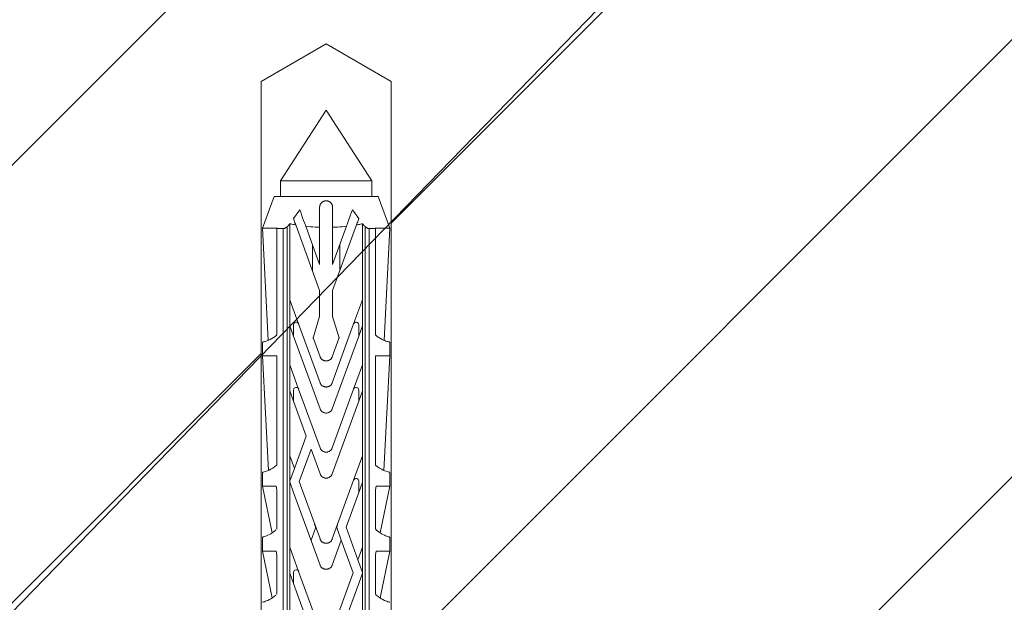
# Model space of a CAD drawing. Units: metres. Extents: x 272 to 13187, y -135 to 2835.
# Drawn here: x 2171 to 2262, y 1547 to 1600 of the extents above; entities that cross this region are included whole.
import ezdxf

# ---------------------------------------------------------------- set-up
doc = ezdxf.new("R2010")
doc.units = ezdxf.units.M
doc.header["$MEASUREMENT"] = 0
doc.layers.add('003 Beschriftung 1_8', color=7, linetype='Continuous')
doc.layers.add('050 Tragkonstruktion', color=7, linetype='Continuous')

msp = doc.modelspace()

# ---------------------------------------------------------------- hatches: boundary and pattern name
at = {"layer": '050 Tragkonstruktion', "true_color": 0x000000}
h = msp.add_hatch(dxfattribs=at)
h.set_pattern_fill('ANSI31', color=18, scale=228)
h.set_pattern_definition([(45, (-1042.448, -900.72), (-20.15254, 20.15254), [])])
h.paths.add_polyline_path([(2455.816, 1473.257), (2455.816, 1653.257), (2107.816, 1653.257), (2107.816, 1473.257), (2193.599, 1473.257), (2193.599, 1473.806), (2192.52, 1476.068), (2192.526, 1537.773), (2193.599, 1542.822), (2193.599, 1594.601), (2199.599, 1598.065), (2205.599, 1594.601), (2205.599, 1542.822), (2206.679, 1537.773), (2206.679, 1476.069), (2205.599, 1473.806), (2205.599, 1473.257), (2287.199, 1473.257), (2287.199, 1473.7), (2286.119, 1475.964), (2286.126, 1537.668), (2287.199, 1542.717), (2287.199, 1594.496), (2293.199, 1597.96), (2299.199, 1594.496), (2299.199, 1542.717), (2300.279, 1537.668), (2300.279, 1475.964), (2299.199, 1473.7), (2299.199, 1473.257)])

# ---------------------------------------------------------------- linework, layer by layer
at = {"layer": '003 Beschriftung 1_8', "color": 7, "linetype": 'Continuous'}
msp.add_line((2387.222, 1768.496), (2098.728, 1471.757), dxfattribs=at)
at = {"layer": '050 Tragkonstruktion', "color": 7, "linetype": 'Continuous', "lineweight": 0, "ltscale": 1000}
for p, q in [((2199.599, 1598.065), (2193.599, 1594.601)), ((2205.599, 1594.601), (2199.599, 1598.065)), ((2193.599, 1594.601), (2193.599, 1542.822)), ((2205.599, 1594.601), (2205.599, 1542.822)), ((2195.399, 1585.429), (2199.599, 1591.945)), ((2199.599, 1591.945), (2203.799, 1585.429)), ((2195.399, 1585.429), (2195.399, 1584.001)), ((2195.399, 1585.429), (2203.799, 1585.429)), ((2203.799, 1585.429), (2203.799, 1584.001)), ((2193.729, 1581.063), (2194.799, 1584.001)), ((2194.799, 1584.001), (2204.399, 1584.001)), ((2199.137, 1583.379), (2199.158, 1583.403)), ((2199.158, 1583.403), (2199.18, 1583.425)), ((2199.18, 1583.425), (2199.203, 1583.447)), ((2199.203, 1583.447), (2199.228, 1583.467)), ((2199.228, 1583.467), (2199.254, 1583.487)), ((2199.254, 1583.487), (2199.282, 1583.505)), ((2199.282, 1583.505), (2199.311, 1583.522)), ((2199.311, 1583.522), (2199.341, 1583.537)), ((2199.341, 1583.537), (2199.372, 1583.551)), ((2199.372, 1583.551), (2199.403, 1583.563)), ((2199.403, 1583.563), (2199.436, 1583.573)), ((2199.436, 1583.573), (2199.468, 1583.581)), ((2199.468, 1583.581), (2199.501, 1583.587)), ((2199.501, 1583.587), (2199.534, 1583.592)), ((2199.534, 1583.592), (2199.567, 1583.595)), ((2199.567, 1583.595), (2199.599, 1583.596)), ((2199.599, 1583.596), (2199.631, 1583.595)), ((2199.631, 1583.595), (2199.664, 1583.592)), ((2199.664, 1583.592), (2199.696, 1583.587)), ((2199.696, 1583.587), (2199.729, 1583.581)), ((2199.729, 1583.581), (2199.762, 1583.573)), ((2199.762, 1583.573), (2199.794, 1583.563)), ((2199.794, 1583.563), (2199.826, 1583.551)), ((2199.826, 1583.551), (2199.857, 1583.537)), ((2199.857, 1583.537), (2199.887, 1583.522)), ((2199.887, 1583.522), (2199.915, 1583.505)), ((2199.915, 1583.505), (2199.943, 1583.487)), ((2199.943, 1583.487), (2199.969, 1583.467)), ((2199.969, 1583.467), (2199.994, 1583.447)), ((2199.994, 1583.447), (2200.017, 1583.425)), ((2200.017, 1583.425), (2200.039, 1583.403)), ((2200.039, 1583.403), (2200.061, 1583.379)), ((2204.399, 1584.001), (2205.468, 1581.063)), ((2196.584, 1581.965), (2197.164, 1582.77)), ((2197.164, 1582.77), (2197.25, 1582.534)), ((2197.25, 1582.534), (2197.339, 1582.29)), ((2198.999, 1582.996), (2199, 1583.026)), ((2198.999, 1582.996), (2198.999, 1577.73)), ((2199, 1583.026), (2199.002, 1583.056)), ((2199.002, 1583.056), (2199.006, 1583.087)), ((2199.006, 1583.087), (2199.012, 1583.118)), ((2199.012, 1583.118), (2199.019, 1583.149)), ((2199.019, 1583.149), (2199.028, 1583.18)), ((2199.028, 1583.18), (2199.039, 1583.21)), ((2199.039, 1583.21), (2199.051, 1583.241)), ((2199.051, 1583.241), (2199.065, 1583.27)), ((2199.065, 1583.27), (2199.081, 1583.299)), ((2199.081, 1583.299), (2199.098, 1583.326)), ((2199.098, 1583.326), (2199.117, 1583.353)), ((2199.117, 1583.353), (2199.137, 1583.379)), ((2200.061, 1583.379), (2200.08, 1583.353)), ((2200.08, 1583.353), (2200.099, 1583.326)), ((2200.099, 1583.326), (2200.117, 1583.299)), ((2200.117, 1583.299), (2200.132, 1583.27)), ((2200.132, 1583.27), (2200.147, 1583.241)), ((2200.147, 1583.241), (2200.159, 1583.21)), ((2200.159, 1583.21), (2200.17, 1583.18)), ((2200.17, 1583.18), (2200.179, 1583.149)), ((2200.179, 1583.149), (2200.186, 1583.118)), ((2200.186, 1583.118), (2200.192, 1583.087)), ((2200.192, 1583.087), (2200.196, 1583.056)), ((2200.196, 1583.056), (2200.198, 1583.026)), ((2200.198, 1583.026), (2200.199, 1582.996)), ((2200.199, 1582.996), (2200.199, 1577.73)), ((2201.859, 1582.29), (2201.947, 1582.534)), ((2201.947, 1582.534), (2202.033, 1582.77)), ((2202.033, 1582.77), (2202.614, 1581.965)), ((2196.584, 1581.965), (2196.619, 1581.869)), ((2196.619, 1581.869), (2196.654, 1581.772)), ((2196.654, 1581.772), (2196.69, 1581.673)), ((2196.69, 1581.673), (2196.726, 1581.573)), ((2197.339, 1582.29), (2197.43, 1582.039)), ((2197.43, 1582.039), (2197.524, 1581.781)), ((2197.524, 1581.781), (2197.621, 1581.516)), ((2201.577, 1581.517), (2201.673, 1581.781)), ((2201.673, 1581.781), (2201.859, 1582.29)), ((2202.471, 1581.574), (2202.508, 1581.673)), ((2202.508, 1581.673), (2202.544, 1581.772)), ((2202.544, 1581.772), (2202.579, 1581.869)), ((2202.579, 1581.869), (2202.614, 1581.965)), ((2193.719, 1581.063), (2194.26, 1570.743)), ((2193.719, 1581.063), (2195.102, 1581.063)), ((2195.052, 1581.04), (2195.052, 1571.24)), ((2195.052, 1581.04), (2195.078, 1581.04)), ((2195.078, 1581.04), (2195.625, 1581.034)), ((2195.625, 1581.034), (2195.649, 1581.035)), ((2195.625, 1581.034), (2195.625, 1501.201)), ((2195.649, 1581.035), (2195.675, 1581.038)), ((2195.675, 1581.038), (2195.701, 1581.043)), ((2195.701, 1581.043), (2195.727, 1581.05)), ((2195.727, 1581.05), (2195.755, 1581.059)), ((2195.755, 1581.059), (2195.782, 1581.07)), ((2195.782, 1581.07), (2195.809, 1581.083)), ((2195.809, 1581.083), (2195.837, 1581.097)), ((2195.837, 1581.097), (2195.864, 1581.113)), ((2195.864, 1581.113), (2195.891, 1581.13)), ((2195.891, 1581.13), (2195.918, 1581.149)), ((2195.918, 1581.149), (2195.944, 1581.168)), ((2195.944, 1581.168), (2195.969, 1581.188)), ((2195.969, 1581.188), (2195.994, 1581.208)), ((2195.994, 1581.208), (2196.039, 1581.248)), ((2195.994, 1581.208), (2195.994, 1501.201)), ((2196.039, 1581.248), (2196.082, 1581.29)), ((2196.082, 1581.29), (2196.125, 1581.334)), ((2196.125, 1581.334), (2196.167, 1581.38)), ((2196.167, 1581.38), (2196.209, 1581.429)), ((2196.209, 1581.429), (2196.25, 1581.479)), ((2196.25, 1581.479), (2196.25, 1574.483)), ((2196.25, 1581.479), (2196.337, 1581.459)), ((2196.337, 1581.459), (2196.427, 1581.44)), ((2196.427, 1581.44), (2196.518, 1581.422)), ((2196.518, 1581.422), (2196.61, 1581.404)), ((2196.61, 1581.404), (2196.705, 1581.387)), ((2196.705, 1581.387), (2196.801, 1581.37)), ((2196.726, 1581.573), (2196.763, 1581.472)), ((2196.763, 1581.472), (2196.8, 1581.37)), ((2196.8, 1581.37), (2198.999, 1575.33)), ((2197.621, 1581.516), (2197.72, 1581.245)), ((2197.72, 1581.245), (2198.999, 1577.73)), ((2197.72, 1581.245), (2197.93, 1581.224)), ((2197.93, 1581.224), (2198.142, 1581.206)), ((2198.142, 1581.206), (2198.356, 1581.191)), ((2198.356, 1581.191), (2198.571, 1581.178)), ((2198.571, 1581.178), (2198.785, 1581.168)), ((2198.785, 1581.168), (2198.999, 1581.16)), ((2200.199, 1575.33), (2202.397, 1581.37)), ((2200.199, 1577.73), (2201.478, 1581.245)), ((2200.199, 1581.16), (2200.416, 1581.168)), ((2200.416, 1581.168), (2200.632, 1581.178)), ((2200.632, 1581.178), (2200.847, 1581.191)), ((2200.847, 1581.191), (2201.06, 1581.207)), ((2201.06, 1581.207), (2201.271, 1581.225)), ((2201.271, 1581.225), (2201.478, 1581.245)), ((2201.478, 1581.245), (2201.577, 1581.517)), ((2202.397, 1581.37), (2202.435, 1581.472)), ((2202.397, 1581.37), (2202.494, 1581.387)), ((2202.435, 1581.472), (2202.471, 1581.574)), ((2202.494, 1581.387), (2202.589, 1581.405)), ((2202.589, 1581.405), (2202.682, 1581.423)), ((2202.682, 1581.423), (2202.772, 1581.441)), ((2202.772, 1581.441), (2202.861, 1581.46)), ((2202.861, 1581.46), (2202.948, 1581.479)), ((2202.948, 1581.479), (2202.948, 1574.482)), ((2202.948, 1581.479), (2202.988, 1581.429)), ((2202.988, 1581.429), (2203.03, 1581.381)), ((2203.03, 1581.381), (2203.072, 1581.334)), ((2203.072, 1581.334), (2203.115, 1581.29)), ((2203.115, 1581.29), (2203.159, 1581.248)), ((2203.159, 1581.248), (2203.204, 1581.208)), ((2203.204, 1581.208), (2203.204, 1501.201)), ((2203.204, 1581.208), (2203.228, 1581.188)), ((2203.228, 1581.188), (2203.254, 1581.168)), ((2203.254, 1581.168), (2203.28, 1581.149)), ((2203.28, 1581.149), (2203.307, 1581.13)), ((2203.307, 1581.13), (2203.334, 1581.113)), ((2203.334, 1581.113), (2203.361, 1581.097)), ((2203.361, 1581.097), (2203.388, 1581.083)), ((2203.388, 1581.083), (2203.416, 1581.07)), ((2203.416, 1581.07), (2203.443, 1581.059)), ((2203.443, 1581.059), (2203.47, 1581.05)), ((2203.47, 1581.05), (2203.497, 1581.043)), ((2203.497, 1581.043), (2203.523, 1581.038)), ((2203.523, 1581.038), (2203.548, 1581.035)), ((2203.548, 1581.035), (2203.573, 1581.034)), ((2203.573, 1581.034), (2203.573, 1501.201)), ((2203.573, 1581.034), (2204.145, 1581.034)), ((2204.107, 1581.063), (2205.479, 1581.063)), ((2204.145, 1581.034), (2204.145, 1571.24)), ((2204.938, 1570.743), (2205.479, 1581.063)), ((2198.35, 1579.513), (2198.35, 1577.113)), ((2200.848, 1579.513), (2200.848, 1577.113)), ((2198.999, 1575.33), (2198.999, 1572.941)), ((2200.199, 1575.33), (2200.199, 1572.941)), ((2196.25, 1574.483), (2196.25, 1572.083)), ((2196.25, 1574.483), (2197.064, 1572.245)), ((2202.133, 1572.245), (2202.948, 1574.482)), ((2202.948, 1574.483), (2202.948, 1572.083)), ((2198.422, 1571.055), (2198.999, 1572.941)), ((2200.199, 1572.941), (2200.775, 1571.055)), ((2196.25, 1572.083), (2196.25, 1568.483)), ((2196.25, 1572.083), (2196.599, 1571.124)), ((2196.599, 1572.163), (2196.599, 1571.124)), ((2197.064, 1572.245), (2199.035, 1566.83)), ((2200.163, 1566.83), (2202.133, 1572.245)), ((2202.599, 1572.163), (2202.599, 1571.124)), ((2202.599, 1571.124), (2202.948, 1572.082)), ((2202.948, 1572.082), (2202.948, 1568.482)), ((2194.081, 1570.673), (2194.19, 1570.714)), ((2194.19, 1570.714), (2194.312, 1570.766)), ((2194.312, 1570.766), (2194.444, 1570.829)), ((2194.444, 1570.829), (2194.586, 1570.906)), ((2194.586, 1570.906), (2194.733, 1570.997)), ((2194.733, 1570.997), (2194.887, 1571.106)), ((2194.887, 1571.106), (2195.052, 1571.24)), ((2196.599, 1571.124), (2199.035, 1564.43)), ((2198.412, 1570.998), (2198.414, 1571.017)), ((2198.412, 1570.979), (2198.412, 1570.998)), ((2198.412, 1570.979), (2198.413, 1570.96)), ((2198.413, 1570.96), (2198.416, 1570.941)), ((2198.414, 1571.017), (2198.417, 1571.036)), ((2198.416, 1570.941), (2198.42, 1570.922)), ((2198.417, 1571.036), (2198.422, 1571.055)), ((2198.42, 1570.922), (2198.426, 1570.903)), ((2198.426, 1570.903), (2199.035, 1569.23)), ((2200.163, 1564.43), (2202.599, 1571.124)), ((2200.163, 1569.23), (2200.771, 1570.903)), ((2200.771, 1570.903), (2200.777, 1570.922)), ((2200.775, 1571.055), (2200.78, 1571.036)), ((2200.777, 1570.922), (2200.782, 1570.941)), ((2200.78, 1571.036), (2200.784, 1571.017)), ((2200.782, 1570.941), (2200.784, 1570.96)), ((2200.784, 1571.017), (2200.785, 1570.998)), ((2200.784, 1570.96), (2200.786, 1570.979)), ((2200.785, 1570.998), (2200.786, 1570.979)), ((2204.145, 1571.24), (2204.311, 1571.106)), ((2204.311, 1571.106), (2204.464, 1570.997)), ((2204.464, 1570.997), (2204.612, 1570.906)), ((2204.612, 1570.906), (2204.753, 1570.829)), ((2204.753, 1570.829), (2204.885, 1570.766)), ((2204.885, 1570.766), (2205.007, 1570.714)), ((2205.007, 1570.714), (2205.117, 1570.673)), ((2193.719, 1570.57), (2193.719, 1569.301)), ((2193.726, 1570.571), (2193.747, 1570.576)), ((2193.747, 1570.576), (2193.784, 1570.585)), ((2193.784, 1570.585), (2193.836, 1570.598)), ((2193.836, 1570.598), (2193.903, 1570.616)), ((2193.903, 1570.616), (2193.985, 1570.641)), ((2193.985, 1570.641), (2194.081, 1570.673)), ((2205.117, 1570.673), (2205.213, 1570.641)), ((2205.213, 1570.641), (2205.295, 1570.616)), ((2205.295, 1570.616), (2205.362, 1570.598)), ((2205.362, 1570.598), (2205.414, 1570.585)), ((2205.414, 1570.585), (2205.45, 1570.576)), ((2205.45, 1570.576), (2205.472, 1570.571)), ((2205.479, 1570.57), (2205.479, 1569.301)), ((2193.719, 1569.301), (2194.272, 1558.753)), ((2193.719, 1569.301), (2195.04, 1569.301)), ((2195.04, 1569.301), (2195.04, 1559.24)), ((2199.035, 1569.23), (2199.052, 1569.188)), ((2199.052, 1569.188), (2199.072, 1569.148)), ((2199.072, 1569.148), (2199.095, 1569.11)), ((2199.095, 1569.11), (2199.121, 1569.073)), ((2199.121, 1569.073), (2199.148, 1569.039)), ((2199.148, 1569.039), (2199.178, 1569.008)), ((2199.178, 1569.008), (2199.21, 1568.979)), ((2199.21, 1568.979), (2199.244, 1568.952)), ((2199.244, 1568.952), (2199.281, 1568.927)), ((2199.281, 1568.927), (2199.32, 1568.904)), ((2199.32, 1568.904), (2199.361, 1568.885)), ((2199.361, 1568.885), (2199.403, 1568.868)), ((2199.794, 1568.868), (2199.837, 1568.885)), ((2199.837, 1568.885), (2199.877, 1568.904)), ((2199.877, 1568.904), (2199.916, 1568.927)), ((2199.916, 1568.927), (2199.953, 1568.952)), ((2199.953, 1568.952), (2199.988, 1568.979)), ((2199.988, 1568.979), (2200.02, 1569.008)), ((2200.02, 1569.008), (2200.049, 1569.039)), ((2200.049, 1569.039), (2200.077, 1569.073)), ((2200.077, 1569.073), (2200.102, 1569.11)), ((2200.102, 1569.11), (2200.125, 1569.148)), ((2200.125, 1569.148), (2200.146, 1569.188)), ((2200.146, 1569.188), (2200.163, 1569.23)), ((2204.157, 1569.301), (2204.157, 1559.24)), ((2204.157, 1569.301), (2205.479, 1569.301)), ((2204.926, 1558.753), (2205.479, 1569.301)), ((2196.25, 1568.483), (2196.25, 1566.083)), ((2196.25, 1568.483), (2197.064, 1566.245)), ((2199.403, 1568.868), (2199.446, 1568.855)), ((2199.446, 1568.855), (2199.49, 1568.846)), ((2199.49, 1568.846), (2199.534, 1568.839)), ((2199.534, 1568.839), (2199.577, 1568.836)), ((2199.577, 1568.836), (2199.62, 1568.836)), ((2199.62, 1568.836), (2199.664, 1568.839)), ((2199.664, 1568.839), (2199.708, 1568.846)), ((2199.708, 1568.846), (2199.751, 1568.855)), ((2199.751, 1568.855), (2199.794, 1568.868)), ((2202.133, 1566.245), (2202.948, 1568.482)), ((2202.948, 1568.483), (2202.948, 1566.083)), ((2196.599, 1566.163), (2196.599, 1565.124)), ((2197.064, 1566.245), (2199.035, 1560.83)), ((2199.035, 1566.83), (2199.052, 1566.789)), ((2199.052, 1566.789), (2199.072, 1566.748)), ((2199.072, 1566.748), (2199.095, 1566.71)), ((2199.095, 1566.71), (2199.121, 1566.673)), ((2199.121, 1566.673), (2199.148, 1566.639)), ((2199.148, 1566.639), (2199.178, 1566.608)), ((2199.178, 1566.608), (2199.21, 1566.579)), ((2199.21, 1566.579), (2199.244, 1566.552)), ((2199.244, 1566.552), (2199.281, 1566.527)), ((2199.281, 1566.527), (2199.32, 1566.504)), ((2199.32, 1566.504), (2199.361, 1566.485)), ((2199.361, 1566.485), (2199.403, 1566.468)), ((2199.403, 1566.468), (2199.446, 1566.455)), ((2199.446, 1566.455), (2199.49, 1566.446)), ((2199.49, 1566.446), (2199.534, 1566.439)), ((2199.534, 1566.439), (2199.577, 1566.436)), ((2199.577, 1566.436), (2199.62, 1566.436)), ((2199.62, 1566.436), (2199.664, 1566.439)), ((2199.664, 1566.439), (2199.708, 1566.446)), ((2199.708, 1566.446), (2199.751, 1566.455)), ((2199.751, 1566.455), (2199.794, 1566.468)), ((2199.794, 1566.468), (2199.837, 1566.485)), ((2199.837, 1566.485), (2199.877, 1566.504)), ((2199.877, 1566.504), (2199.916, 1566.527)), ((2199.916, 1566.527), (2199.953, 1566.552)), ((2199.953, 1566.552), (2199.988, 1566.579)), ((2199.988, 1566.579), (2200.02, 1566.608)), ((2200.02, 1566.608), (2200.049, 1566.639)), ((2200.049, 1566.639), (2200.077, 1566.673)), ((2200.077, 1566.673), (2200.102, 1566.71)), ((2200.102, 1566.71), (2200.125, 1566.748)), ((2200.125, 1566.748), (2200.146, 1566.789)), ((2200.146, 1566.789), (2200.163, 1566.83)), ((2200.163, 1560.83), (2202.133, 1566.245)), ((2202.599, 1566.163), (2202.599, 1565.124)), ((2196.25, 1566.083), (2196.25, 1560.083)), ((2196.25, 1566.083), (2196.599, 1565.124)), ((2202.599, 1565.124), (2202.948, 1566.082)), ((2202.948, 1566.082), (2202.948, 1560.082)), ((2196.599, 1565.124), (2197.766, 1561.917)), ((2199.035, 1564.43), (2199.052, 1564.389)), ((2199.052, 1564.389), (2199.072, 1564.348)), ((2199.072, 1564.348), (2199.095, 1564.31)), ((2200.102, 1564.31), (2200.125, 1564.348)), ((2200.125, 1564.348), (2200.146, 1564.389)), ((2200.146, 1564.389), (2200.163, 1564.43)), ((2200.163, 1558.43), (2202.599, 1565.124)), ((2199.095, 1564.31), (2199.121, 1564.273)), ((2199.121, 1564.273), (2199.148, 1564.239)), ((2199.148, 1564.239), (2199.178, 1564.208)), ((2199.178, 1564.208), (2199.21, 1564.179)), ((2199.21, 1564.179), (2199.244, 1564.152)), ((2199.244, 1564.152), (2199.281, 1564.127)), ((2199.281, 1564.127), (2199.32, 1564.104)), ((2199.32, 1564.104), (2199.361, 1564.085)), ((2199.361, 1564.085), (2199.403, 1564.068)), ((2199.403, 1564.068), (2199.446, 1564.055)), ((2199.446, 1564.055), (2199.49, 1564.046)), ((2199.49, 1564.046), (2199.534, 1564.039)), ((2199.534, 1564.039), (2199.577, 1564.036)), ((2199.577, 1564.036), (2199.62, 1564.036)), ((2199.62, 1564.036), (2199.664, 1564.039)), ((2199.664, 1564.039), (2199.708, 1564.046)), ((2199.708, 1564.046), (2199.751, 1564.055)), ((2199.751, 1564.055), (2199.794, 1564.068)), ((2199.794, 1564.068), (2199.837, 1564.085)), ((2199.837, 1564.085), (2199.877, 1564.104)), ((2199.877, 1564.104), (2199.916, 1564.127)), ((2199.916, 1564.127), (2199.953, 1564.152)), ((2199.953, 1564.152), (2199.988, 1564.179)), ((2199.988, 1564.179), (2200.02, 1564.208)), ((2200.02, 1564.208), (2200.049, 1564.239)), ((2200.049, 1564.239), (2200.077, 1564.273)), ((2200.077, 1564.273), (2200.102, 1564.31)), ((2196.675, 1558.915), (2197.766, 1561.917)), ((2197.112, 1557.714), (2198.204, 1560.714)), ((2198.204, 1560.714), (2199.035, 1558.43)), ((2199.035, 1560.83), (2199.052, 1560.789)), ((2199.052, 1560.789), (2199.072, 1560.748)), ((2199.072, 1560.748), (2199.095, 1560.71)), ((2199.095, 1560.71), (2199.121, 1560.673)), ((2200.077, 1560.673), (2200.102, 1560.71)), ((2200.102, 1560.71), (2200.125, 1560.748)), ((2200.125, 1560.748), (2200.146, 1560.789)), ((2200.146, 1560.789), (2200.163, 1560.83)), ((2196.25, 1560.083), (2196.25, 1557.746)), ((2196.25, 1560.083), (2196.675, 1558.915)), ((2199.121, 1560.673), (2199.148, 1560.639)), ((2199.148, 1560.639), (2199.178, 1560.608)), ((2199.178, 1560.608), (2199.21, 1560.579)), ((2199.21, 1560.579), (2199.244, 1560.552)), ((2199.244, 1560.552), (2199.281, 1560.527)), ((2199.281, 1560.527), (2199.32, 1560.504)), ((2199.32, 1560.504), (2199.361, 1560.485)), ((2199.361, 1560.485), (2199.403, 1560.468)), ((2199.403, 1560.468), (2199.446, 1560.455)), ((2199.446, 1560.455), (2199.49, 1560.446)), ((2199.49, 1560.446), (2199.534, 1560.439)), ((2199.534, 1560.439), (2199.577, 1560.436)), ((2199.577, 1560.436), (2199.62, 1560.436)), ((2199.62, 1560.436), (2199.664, 1560.439)), ((2199.664, 1560.439), (2199.708, 1560.446)), ((2199.708, 1560.446), (2199.751, 1560.455)), ((2199.751, 1560.455), (2199.794, 1560.468)), ((2199.794, 1560.468), (2199.837, 1560.485)), ((2199.837, 1560.485), (2199.877, 1560.504)), ((2199.877, 1560.504), (2199.916, 1560.527)), ((2199.916, 1560.527), (2199.953, 1560.552)), ((2199.953, 1560.552), (2199.988, 1560.579)), ((2199.988, 1560.579), (2200.02, 1560.608)), ((2200.02, 1560.608), (2200.049, 1560.639)), ((2200.049, 1560.639), (2200.077, 1560.673)), ((2202.133, 1557.845), (2202.948, 1560.082)), ((2202.948, 1560.083), (2202.948, 1557.683)), ((2194.507, 1558.868), (2194.675, 1558.967)), ((2194.675, 1558.967), (2194.85, 1559.088)), ((2194.85, 1559.088), (2195.04, 1559.24)), ((2196.25, 1557.746), (2196.675, 1558.915)), ((2204.157, 1559.24), (2204.347, 1559.088)), ((2204.347, 1559.088), (2204.523, 1558.967)), ((2204.523, 1558.967), (2204.691, 1558.868)), ((2193.719, 1558.573), (2193.719, 1557.301)), ((2193.728, 1558.575), (2193.757, 1558.581)), ((2193.757, 1558.581), (2193.807, 1558.594)), ((2193.807, 1558.594), (2193.877, 1558.612)), ((2193.877, 1558.612), (2193.968, 1558.639)), ((2193.968, 1558.639), (2194.077, 1558.676)), ((2194.077, 1558.676), (2194.205, 1558.725)), ((2194.205, 1558.725), (2194.349, 1558.788)), ((2194.349, 1558.788), (2194.507, 1558.868)), ((2199.035, 1558.43), (2199.052, 1558.389)), ((2199.052, 1558.389), (2199.072, 1558.348)), ((2199.072, 1558.348), (2199.095, 1558.31)), ((2199.095, 1558.31), (2199.121, 1558.273)), ((2199.121, 1558.273), (2199.148, 1558.239)), ((2199.148, 1558.239), (2199.178, 1558.208)), ((2199.178, 1558.208), (2199.21, 1558.179)), ((2199.21, 1558.179), (2199.244, 1558.152)), ((2199.244, 1558.152), (2199.281, 1558.127)), ((2199.281, 1558.127), (2199.32, 1558.104)), ((2199.32, 1558.104), (2199.361, 1558.085)), ((2199.361, 1558.085), (2199.403, 1558.068)), ((2199.403, 1558.068), (2199.446, 1558.055)), ((2199.446, 1558.055), (2199.49, 1558.046)), ((2199.49, 1558.046), (2199.534, 1558.039)), ((2199.534, 1558.039), (2199.577, 1558.036)), ((2199.577, 1558.036), (2199.62, 1558.036)), ((2199.62, 1558.036), (2199.664, 1558.039)), ((2199.664, 1558.039), (2199.708, 1558.046)), ((2199.708, 1558.046), (2199.751, 1558.055)), ((2199.751, 1558.055), (2199.794, 1558.068)), ((2199.794, 1558.068), (2199.837, 1558.085)), ((2199.837, 1558.085), (2199.877, 1558.104)), ((2199.877, 1558.104), (2199.916, 1558.127)), ((2199.916, 1558.127), (2199.953, 1558.152)), ((2199.953, 1558.152), (2199.988, 1558.179)), ((2199.988, 1558.179), (2200.02, 1558.208)), ((2200.02, 1558.208), (2200.049, 1558.239)), ((2200.049, 1558.239), (2200.077, 1558.273)), ((2200.077, 1558.273), (2200.102, 1558.31)), ((2200.102, 1558.31), (2200.125, 1558.348)), ((2200.125, 1558.348), (2200.146, 1558.389)), ((2200.146, 1558.389), (2200.163, 1558.43)), ((2204.691, 1558.868), (2204.848, 1558.788)), ((2204.848, 1558.788), (2204.992, 1558.725)), ((2204.992, 1558.725), (2205.12, 1558.676)), ((2205.12, 1558.676), (2205.23, 1558.639)), ((2205.23, 1558.639), (2205.32, 1558.612)), ((2205.32, 1558.612), (2205.391, 1558.594)), ((2205.391, 1558.594), (2205.44, 1558.581)), ((2205.44, 1558.581), (2205.469, 1558.575)), ((2205.479, 1558.573), (2205.479, 1557.301)), ((2193.719, 1557.301), (2194.633, 1553.001)), ((2193.719, 1557.301), (2194.993, 1557.301)), ((2194.993, 1557.301), (2195.052, 1556.965)), ((2196.239, 1557.716), (2196.25, 1557.746)), ((2196.239, 1557.716), (2196.25, 1557.686)), ((2196.25, 1557.686), (2196.599, 1556.727)), ((2196.25, 1557.683), (2196.25, 1551.683)), ((2196.25, 1557.683), (2196.599, 1556.724)), ((2197.112, 1557.714), (2199.035, 1552.43)), ((2200.163, 1552.43), (2202.133, 1557.845)), ((2202.599, 1557.763), (2202.599, 1556.724)), ((2202.599, 1556.724), (2202.948, 1557.682)), ((2202.948, 1557.682), (2202.948, 1551.682)), ((2204.145, 1556.965), (2204.205, 1557.301)), ((2204.205, 1557.301), (2205.479, 1557.301)), ((2204.565, 1553.001), (2205.479, 1557.301)), ((2195.052, 1556.965), (2195.052, 1553.436)), ((2196.599, 1556.724), (2199.035, 1550.03)), ((2201.432, 1553.517), (2202.599, 1556.724)), ((2204.145, 1556.965), (2204.145, 1553.436)), ((2198.509, 1553.721), (2198.565, 1553.721)), ((2201.432, 1553.517), (2202.523, 1550.515)), ((2193.719, 1552.595), (2193.719, 1551.301)), ((2193.726, 1552.597), (2193.75, 1552.603)), ((2193.75, 1552.603), (2193.79, 1552.614)), ((2193.79, 1552.614), (2193.846, 1552.631)), ((2193.846, 1552.631), (2193.919, 1552.654)), ((2193.919, 1552.654), (2194.009, 1552.685)), ((2194.009, 1552.685), (2194.113, 1552.726)), ((2194.113, 1552.726), (2194.231, 1552.777)), ((2194.231, 1552.777), (2194.362, 1552.841)), ((2194.362, 1552.841), (2194.503, 1552.92)), ((2194.503, 1552.92), (2194.651, 1553.014)), ((2194.651, 1553.014), (2194.806, 1553.125)), ((2194.806, 1553.125), (2194.972, 1553.263)), ((2195.029, 1553.339), (2195.034, 1553.35)), ((2195.034, 1553.35), (2195.038, 1553.361)), ((2195.038, 1553.361), (2195.042, 1553.373)), ((2195.042, 1553.373), (2195.045, 1553.385)), ((2195.045, 1553.385), (2195.048, 1553.398)), ((2195.048, 1553.398), (2195.05, 1553.411)), ((2195.05, 1553.411), (2195.051, 1553.423)), ((2195.051, 1553.423), (2195.052, 1553.436)), ((2198.203, 1552.316), (2198.61, 1553.434)), ((2200.632, 1553.31), (2200.994, 1552.316)), ((2204.145, 1553.436), (2204.146, 1553.421)), ((2204.146, 1553.421), (2204.148, 1553.405)), ((2204.148, 1553.405), (2204.151, 1553.39)), ((2204.151, 1553.39), (2204.155, 1553.375)), ((2204.155, 1553.375), (2204.16, 1553.36)), ((2204.16, 1553.36), (2204.165, 1553.347)), ((2204.165, 1553.347), (2204.171, 1553.334)), ((2204.171, 1553.334), (2204.178, 1553.321)), ((2204.178, 1553.321), (2204.185, 1553.31)), ((2204.185, 1553.31), (2204.193, 1553.299)), ((2204.193, 1553.299), (2204.201, 1553.289)), ((2204.201, 1553.289), (2204.209, 1553.28)), ((2204.225, 1553.263), (2204.392, 1553.125)), ((2204.392, 1553.125), (2204.546, 1553.014)), ((2204.546, 1553.014), (2204.695, 1552.92)), ((2204.695, 1552.92), (2204.836, 1552.841)), ((2204.836, 1552.841), (2204.966, 1552.777)), ((2204.966, 1552.777), (2205.085, 1552.726)), ((2205.085, 1552.726), (2205.189, 1552.685)), ((2205.189, 1552.685), (2205.278, 1552.654)), ((2205.278, 1552.654), (2205.351, 1552.631)), ((2205.351, 1552.631), (2205.408, 1552.614)), ((2205.408, 1552.614), (2205.448, 1552.603)), ((2205.448, 1552.603), (2205.471, 1552.597)), ((2205.479, 1552.595), (2205.479, 1551.301)), ((2196.25, 1551.683), (2196.25, 1549.283)), ((2196.25, 1551.683), (2197.064, 1549.445)), ((2199.035, 1552.43), (2199.052, 1552.389)), ((2199.052, 1552.389), (2199.072, 1552.348)), ((2199.072, 1552.348), (2199.095, 1552.31)), ((2199.095, 1552.31), (2199.121, 1552.273)), ((2199.121, 1552.273), (2199.148, 1552.239)), ((2199.148, 1552.239), (2199.178, 1552.208)), ((2199.178, 1552.208), (2199.21, 1552.179)), ((2199.21, 1552.179), (2199.244, 1552.152)), ((2199.244, 1552.152), (2199.281, 1552.127)), ((2199.281, 1552.127), (2199.32, 1552.104)), ((2199.32, 1552.104), (2199.361, 1552.085)), ((2199.361, 1552.085), (2199.403, 1552.068)), ((2199.403, 1552.068), (2199.446, 1552.055)), ((2199.446, 1552.055), (2199.49, 1552.046)), ((2199.49, 1552.046), (2199.534, 1552.039)), ((2199.534, 1552.039), (2199.577, 1552.036)), ((2199.577, 1552.036), (2199.62, 1552.036)), ((2199.62, 1552.036), (2199.664, 1552.039)), ((2199.664, 1552.039), (2199.708, 1552.046)), ((2199.708, 1552.046), (2199.751, 1552.055)), ((2199.751, 1552.055), (2199.794, 1552.068)), ((2199.794, 1552.068), (2199.837, 1552.085)), ((2199.837, 1552.085), (2199.877, 1552.104)), ((2199.877, 1552.104), (2199.916, 1552.127)), ((2199.916, 1552.127), (2199.953, 1552.152)), ((2199.953, 1552.152), (2199.988, 1552.179)), ((2199.988, 1552.179), (2200.02, 1552.208)), ((2200.02, 1552.208), (2200.049, 1552.239)), ((2200.049, 1552.239), (2200.077, 1552.273)), ((2200.077, 1552.273), (2200.102, 1552.31)), ((2200.102, 1552.31), (2200.125, 1552.348)), ((2200.125, 1552.348), (2200.146, 1552.389)), ((2200.146, 1552.389), (2200.163, 1552.43)), ((2200.163, 1550.03), (2200.994, 1552.314)), ((2200.994, 1552.314), (2202.086, 1549.314)), ((2202.523, 1550.515), (2202.948, 1551.682)), ((2202.948, 1551.683), (2202.948, 1549.346)), ((2193.719, 1551.301), (2194.633, 1547.001)), ((2193.719, 1551.301), (2194.993, 1551.301)), ((2194.993, 1551.301), (2195.052, 1550.965)), ((2195.052, 1550.965), (2195.052, 1547.436)), ((2204.145, 1550.965), (2204.205, 1551.301)), ((2204.145, 1550.965), (2204.145, 1547.436)), ((2204.205, 1551.301), (2205.479, 1551.301)), ((2204.565, 1547.001), (2205.479, 1551.301)), ((2199.035, 1550.03), (2199.052, 1549.989)), ((2199.052, 1549.989), (2199.072, 1549.948)), ((2199.072, 1549.948), (2199.095, 1549.91)), ((2199.095, 1549.91), (2199.121, 1549.873)), ((2199.121, 1549.873), (2199.148, 1549.839)), ((2199.148, 1549.839), (2199.178, 1549.808)), ((2199.178, 1549.808), (2199.21, 1549.779)), ((2199.988, 1549.779), (2200.02, 1549.808)), ((2200.02, 1549.808), (2200.049, 1549.839)), ((2200.049, 1549.839), (2200.077, 1549.873)), ((2200.077, 1549.873), (2200.102, 1549.91)), ((2200.102, 1549.91), (2200.125, 1549.948)), ((2200.125, 1549.948), (2200.146, 1549.989)), ((2200.146, 1549.989), (2200.163, 1550.03)), ((2202.523, 1550.515), (2202.948, 1549.346)), ((2196.25, 1549.283), (2196.25, 1543.283)), ((2196.25, 1549.283), (2196.599, 1548.324)), ((2196.599, 1549.363), (2196.599, 1548.324)), ((2197.064, 1549.445), (2199.035, 1544.03)), ((2199.21, 1549.779), (2199.244, 1549.752)), ((2199.244, 1549.752), (2199.281, 1549.727)), ((2199.281, 1549.727), (2199.32, 1549.704)), ((2199.32, 1549.704), (2199.361, 1549.685)), ((2199.361, 1549.685), (2199.403, 1549.668)), ((2199.403, 1549.668), (2199.446, 1549.655)), ((2199.446, 1549.655), (2199.49, 1549.646)), ((2199.49, 1549.646), (2199.534, 1549.639)), ((2199.534, 1549.639), (2199.577, 1549.636)), ((2199.577, 1549.636), (2199.62, 1549.636)), ((2199.62, 1549.636), (2199.664, 1549.639)), ((2199.664, 1549.639), (2199.708, 1549.646)), ((2199.708, 1549.646), (2199.751, 1549.655)), ((2199.751, 1549.655), (2199.794, 1549.668)), ((2199.794, 1549.668), (2199.837, 1549.685)), ((2199.837, 1549.685), (2199.877, 1549.704)), ((2199.877, 1549.704), (2199.916, 1549.727)), ((2199.916, 1549.727), (2199.953, 1549.752)), ((2199.953, 1549.752), (2199.988, 1549.779)), ((2200.163, 1544.03), (2202.086, 1549.314)), ((2202.599, 1548.327), (2202.948, 1549.286)), ((2202.599, 1548.324), (2202.948, 1549.282)), ((2202.948, 1549.346), (2202.959, 1549.316)), ((2202.948, 1549.286), (2202.959, 1549.316)), ((2202.948, 1549.282), (2202.948, 1543.282)), ((2196.599, 1548.324), (2197.766, 1545.117)), ((2200.163, 1541.63), (2202.599, 1548.324)), ((2194.651, 1547.014), (2194.806, 1547.125)), ((2194.806, 1547.125), (2194.972, 1547.263)), ((2195.029, 1547.339), (2195.034, 1547.35)), ((2195.034, 1547.35), (2195.038, 1547.361)), ((2195.038, 1547.361), (2195.042, 1547.373)), ((2195.042, 1547.373), (2195.045, 1547.385)), ((2195.045, 1547.385), (2195.048, 1547.398)), ((2195.048, 1547.398), (2195.05, 1547.411)), ((2195.05, 1547.411), (2195.051, 1547.423)), ((2195.051, 1547.423), (2195.052, 1547.436)), ((2204.145, 1547.436), (2204.146, 1547.421)), ((2204.146, 1547.421), (2204.148, 1547.405)), ((2204.148, 1547.405), (2204.151, 1547.39)), ((2204.151, 1547.39), (2204.155, 1547.375)), ((2204.155, 1547.375), (2204.16, 1547.36)), ((2204.16, 1547.36), (2204.165, 1547.347)), ((2204.165, 1547.347), (2204.171, 1547.334)), ((2204.171, 1547.334), (2204.178, 1547.321)), ((2204.178, 1547.321), (2204.185, 1547.31)), ((2204.185, 1547.31), (2204.193, 1547.299)), ((2204.193, 1547.299), (2204.201, 1547.289)), ((2204.201, 1547.289), (2204.209, 1547.28)), ((2204.225, 1547.263), (2204.392, 1547.125)), ((2204.392, 1547.125), (2204.546, 1547.014)), ((2193.726, 1546.597), (2193.75, 1546.603)), ((2193.75, 1546.603), (2193.79, 1546.614)), ((2193.79, 1546.614), (2193.846, 1546.631)), ((2193.846, 1546.631), (2193.919, 1546.654)), ((2193.919, 1546.654), (2194.009, 1546.685)), ((2194.009, 1546.685), (2194.113, 1546.726)), ((2194.113, 1546.726), (2194.231, 1546.777)), ((2194.231, 1546.777), (2194.362, 1546.841)), ((2194.362, 1546.841), (2194.503, 1546.92)), ((2194.503, 1546.92), (2194.651, 1547.014)), ((2204.546, 1547.014), (2204.695, 1546.92)), ((2204.695, 1546.92), (2204.836, 1546.841)), ((2204.836, 1546.841), (2204.966, 1546.777)), ((2204.966, 1546.777), (2205.085, 1546.726)), ((2205.085, 1546.726), (2205.189, 1546.685)), ((2205.189, 1546.685), (2205.278, 1546.654)), ((2205.278, 1546.654), (2205.351, 1546.631)), ((2205.351, 1546.631), (2205.408, 1546.614)), ((2205.408, 1546.614), (2205.448, 1546.603)), ((2205.448, 1546.603), (2205.471, 1546.597))]:
    msp.add_line(p, q, dxfattribs=at)
at = {"layer": '050 Tragkonstruktion', "color": 7, "linetype": 'Continuous', "lineweight": 0, "ltscale": 1000, "flags": 128}
msp.add_lwpolyline([(2205.599, 1410.487), (2205.599, 1473.806), (2206.678, 1476.068), (2206.679, 1537.773), (2205.599, 1542.822), (2205.599, 1594.601), (2199.599, 1598.065), (2193.599, 1594.601), (2193.599, 1542.822), (2192.526, 1537.773), (2192.519, 1476.069), (2193.599, 1473.806), (2193.599, 1410.317)], dxfattribs=at)
at = {"layer": '050 Tragkonstruktion', "color": 7, "linetype": 'Continuous', "lineweight": 0, "ltscale": 1000}
for centre, radius, start, end in [((2196.839, 1572.163), 0.24, 20, 180), ((2202.359, 1572.163), 0.24, 0, 160), ((2196.839, 1566.163), 0.24, 20, 180), ((2202.359, 1566.163), 0.24, 0, 160), ((2202.359, 1557.763), 0.24, 0, 160), ((2198.385, 1553.516), 0.24, 340, 58.7653), ((2201.196, 1553.516), 0.6, 160, 200), ((2196.839, 1549.363), 0.24, 20, 180)]:
    msp.add_arc(centre, radius, start, end, dxfattribs=at)
at = {"layer": '050 Tragkonstruktion', "color": 7, "linetype": 'Continuous', "lineweight": 0, "ltscale": 1000, "extrusion": (0, 0, -1)}
for centre, major_axis, start_param, end_param in [((2202.375, 1528.236), (-4.337, 82.334), 5.412384, 5.412743), ((2196.822, 1528.236), (4.337, 82.334), 0.870443, 0.870801)]:
    msp.add_ellipse(centre, major_axis=major_axis, ratio=0.071317, start_param=start_param, end_param=end_param, dxfattribs=at)

doc.saveas('drawing.dxf')
